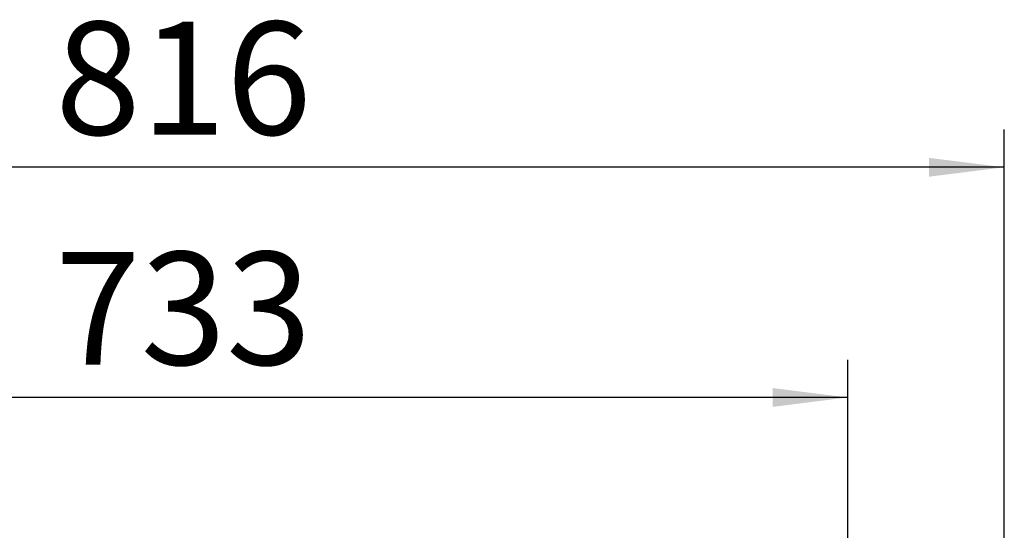
# Model space of a CAD drawing. Units: millimetres. Extents: x 411 to 4076, y 131 to 5783.
# Drawn here: x 1855 to 2378, y 3438 to 3709 of the extents above; entities that cross this region are included whole.
import ezdxf

# ---------------------------------------------------------------- set-up
doc = ezdxf.new("R2010")
doc.units = ezdxf.units.MM
doc.layers.add('DIM', color=10, linetype='Continuous')
doc.styles.add('SLDTEXTSTYLE4', font='TXT', dxfattribs={"width": 0.75})
doc.dimstyles.new('SLDDIMSTYLE0', dxfattribs={"dimtxt": 60, "dimasz": 40, "dimexe": 0, "dimexo": 0.0625, "dimgap": 15, "dimtad": 1, "dimdec": 0, "dimrnd": 1e-09, "dimzin": 12, "dimdsep": 46, "dimtxsty": 'SLDTEXTSTYLE4', "dimsah": 1, "dimcen": 0.09, "dimadec": 0, "dimazin": 3, "dimtfac": 1, "dimtofl": 0, "dimtmove": 0, "dimatfit": 3, "dimfxl": 0, "dimfrac": 2, "dimtolj": 1, "dimtzin": 12, "dimarcsym": 0})

# ---------------------------------------------------------------- blocks, each defined once
blk = doc.blocks.new('_D_1')
at = {"layer": 'DIM', "color": 1, "ltscale": 400}
for p, q in [((1562.59, 3015.51), (1562.59, 3528.34)), ((2295.09, 3015.51), (2295.09, 3528.34)), ((2295.09, 3508.34), (1562.59, 3508.34))]:
    blk.add_line(p, q, dxfattribs=at)
for points in [[(1562.59, 3508.34), (1602.59, 3503.34), (1602.59, 3513.34)], [(2295.09, 3508.34), (2255.09, 3513.34), (2255.09, 3503.34)]]:
    blk.add_solid(points, dxfattribs=at)
at = {"layer": 'DIM', "color": 1, "ltscale": 400, "insert": (1873.6, 3585.68), "char_height": 60, "attachment_point": 1, "style": 'SLDTEXTSTYLE4'}
blk.add_mtext('733', dxfattribs=at)
blk = doc.blocks.new('_D_3')
at = {"layer": 'DIM', "color": 1, "ltscale": 400}
for p, q in [((1562.59, 3015.51), (1562.59, 3650.63)), ((2378.34, 2299.88), (2378.34, 3650.63)), ((2378.34, 3630.63), (1562.59, 3630.63))]:
    blk.add_line(p, q, dxfattribs=at)
for points in [[(1562.59, 3630.63), (1602.59, 3625.63), (1602.59, 3635.63)], [(2378.34, 3630.63), (2338.34, 3635.63), (2338.34, 3625.63)]]:
    blk.add_solid(points, dxfattribs=at)
at = {"layer": 'DIM', "color": 1, "ltscale": 400, "insert": (1873.6, 3707.98), "char_height": 60, "attachment_point": 1, "style": 'SLDTEXTSTYLE4'}
blk.add_mtext('816', dxfattribs=at)

msp = doc.modelspace()

# ---------------------------------------------------------------- dimensions: what is measured, and where the dimension line sits
at = {"layer": 'DIM', "color": 1, "ltscale": 20}
for base, p1, p2, picture, middle in [((1562.59, 3630.63), (2378.34, 2279.88), (1562.59, 2995.51), '_D_3', (1940.1, 3630.63)), ((1562.58860428, 3508.33522129), (2295.08860428, 2995.51262845), (1562.58860428, 2995.51262845), '_D_1', (1940.1046697, 3508.33522129))]:
    dim = msp.add_linear_dim(base=base, p1=p1, p2=p2, dimstyle='SLDDIMSTYLE0', dxfattribs=at)
    dim.commit()
    dim.dimension.update_dxf_attribs({"geometry": picture, "text_midpoint": middle, "dimtype": 160})

doc.saveas('drawing.dxf')
